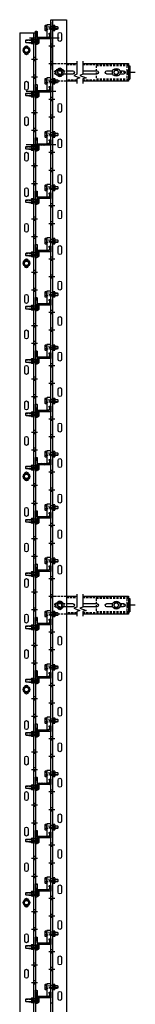
# Model space of a CAD drawing. Units: inches. Extents: x -41 to 137, y 2 to 1289.
# Drawn here: x 124 to 137, y 1174 to 1285 of the extents above; entities that cross this region are included whole.
import ezdxf

# ---------------------------------------------------------------- set-up
doc = ezdxf.new("R2010")
doc.units = ezdxf.units.IN
doc.header["$MEASUREMENT"] = 0
for name, pattern in [('CENTER', [2, 1.25, -0.25, 0.25, -0.25]), ('HIDDEN', [0.375, 0.25, -0.125]), ('SMHIDDEN', [0.2, 0.1, -0.1])]:
    doc.linetypes.add(name, pattern=pattern)
doc.layers.get('0').update_dxf_attribs({"color": 255, "linetype": 'CONTINUOUS'})

# ---------------------------------------------------------------- blocks, each defined once
blk = doc.blocks.new('JG-PLAN1')
at = {"ltscale": 0.75}
h = blk.add_hatch(dxfattribs=at)
h.set_pattern_fill('ANSI34', color=256, style=0)
h.set_pattern_definition([(45, (704.3443, 162.619), (-0.5303301, 0.5303301), []), (45, (704.5211, 162.619), (-0.5303301, 0.5303301), []), (45, (704.69784, 162.619), (-0.5303301, 0.5303301), []), (45, (704.8746, 162.619), (-0.5303301, 0.5303301), [])])
h.paths.add_polyline_path([(0.12, 0.19, -0.414214), (0.09, 0.22), (0.09, 1.72, 0.414214), (0.06, 1.75), (-0.5, 1.75, 0.414214), (-0.54, 1.72), (-0.54, 1.59, 0.414214), (-0.5, 1.56), (-0.41, 1.56), (-0.41, 1.59, -0.471905), (-0.37, 1.62), (-0.11, 1.57, -0.358783), (-0.09, 1.54), (-0.09, 0.22, -0.414214), (-0.12, 0.19), (-0.72, 0.19, 0.414214), (-0.75, 0.16), (-0.75, 0.03, 0.414214), (-0.72, 0), (0.72, 0, 0.414214), (0.75, 0.03), (0.75, 0.16, 0.414214), (0.72, 0.19)])
blk.add_lwpolyline([(0.72, 0.19, -0.414214), (0.75, 0.16), (0.75, 0.03, -0.414214), (0.72, 0), (-0.72, 0, -0.414214), (-0.75, 0.03), (-0.75, 0.16, -0.414214), (-0.72, 0.19), (-0.12, 0.19, 0.414214), (-0.09, 0.22), (-0.09, 1.54, 0.358783), (-0.11, 1.57), (-0.37, 1.62, 0.471905), (-0.41, 1.59), (-0.41, 1.56), (-0.5, 1.56, -0.414214), (-0.54, 1.59), (-0.54, 1.72, -0.414214), (-0.5, 1.75), (0.06, 1.75, -0.414214), (0.09, 1.72), (0.09, 0.22, 0.414214), (0.12, 0.19)], format="xyb", close=True)
blk = doc.blocks.new('*U8')
at = {"color": 0, "linetype": 'ByBlock'}
for p, q in [((-0.07, 0.14), (-0.23, 0.14)), ((-0.04, 0.34), (-0.04, -0.34)), ((-0.07, -0.14), (-0.23, -0.14))]:
    blk.add_line(p, q, dxfattribs=at)
blk.add_lwpolyline([(-0.07, 0.29), (-0.23, 0.29, 0.251122), (-0.27, 0.22), (-0.27, -0.22, 0.251122), (-0.23, -0.29), (-0.07, -0.29), (-0.04, -0.34), (0, -0.34), (0, 0.34), (-0.04, 0.34), (-0.07, 0.29)], format="xyb", close=True, dxfattribs=at)
for points in [[(-0.27, 0.22, 0.250998), (-0.23, 0.14, 0.267949), (-0.23, -0.14, 0.250998), (-0.27, -0.22)], [(-0.07, 0.29, 0.535898), (-0.07, 0.14, 0.267949), (-0.07, -0.14, 0.535898), (-0.07, -0.29)]]:
    blk.add_lwpolyline(points, format="xyb", dxfattribs=at)
blk = doc.blocks.new('J-BOLT1')
at = {"linetype": 'HIDDEN'}
for p, q in [((-0.11, 1.25), (-0.11, 0.92)), ((0.11, 1.25), (0.11, 0.92))]:
    blk.add_line(p, q, dxfattribs=at)
for p, q in [((-0.14, 0), (-0.14, -0.19)), ((0.14, 0), (0.14, -0.19))]:
    blk.add_line(p, q)
blk.add_lwpolyline([(-0.16, 0.92), (-0.16, 1.22), (-0.11, 1.25), (0.11, 1.25), (0.16, 1.22), (0.16, 0.92)])
blk.add_lwpolyline([(-0.29, 0), (-0.29, -0.19, 0.251122), (-0.22, -0.23), (0.22, -0.23, 0.251122), (0.29, -0.19), (0.29, 0), (-0.29, 0)], format="xyb", close=True)
at = {"linetype": 'SMHIDDEN'}
for points in [[(-0.16, 0), (-0.16, 0.92)], [(0.16, 0.92), (0.16, 0), (-0.16, 0), (-0.16, 0)]]:
    blk.add_lwpolyline(points, dxfattribs=at)
blk.add_lwpolyline([(-0.22, -0.23, 0.250998), (-0.14, -0.19, 0.267949), (0.14, -0.19, 0.250998), (0.22, -0.23)], format="xyb")
at = {"rotation": 270}
blk.add_blockref('*U8', (0, 0.66), dxfattribs=at)
blk = doc.blocks.new('JFB-BOLT1')
for p, q in [((-0.25, 0.17), (-0.22, 0.2)), ((-0.25, 0), (-0.25, 0.17)), ((0.25, 0), (-0.25, 0)), ((-0.22, 0.2), (0.22, 0.2)), ((0, 0), (0, 0.17)), ((0.25, 0.17), (0.22, 0.2)), ((0.25, 0), (0.25, 0.17)), ((-0.31, -0.38), (0.31, -0.38)), ((-0.28, -0.61), (-0.28, -0.44)), ((-0.28, -0.61), (-0.25, -0.64)), ((-0.25, -0.64), (0.25, -0.64)), ((-0.16, -0.94), (-0.16, -0.64)), ((-0.14, -0.44), (-0.14, -0.61)), ((0.14, -0.44), (0.14, -0.61)), ((0.16, -0.94), (0.16, -0.64)), ((0.25, -0.64), (0.28, -0.61)), ((0.28, -0.44), (0.28, -0.61))]:
    blk.add_line(p, q)
at = {"color": 0, "linetype": 'ByBlock'}
blk.add_line((0.16, -0.38), (-0.16, -0.38), dxfattribs=at)
at = {"linetype": 'HIDDEN'}
for p, q in [((-0.12, -1.25), (-0.12, -0.64)), ((0.12, -1.25), (0.12, -0.64))]:
    blk.add_line(p, q, dxfattribs=at)
at = {"color": 0, "linetype": 'ByBlock'}
blk.add_lwpolyline([(0.16, -0.64), (0.16, -1.23), (0.12, -1.25), (-0.12, -1.25), (-0.16, -1.23), (-0.16, -0.64)], dxfattribs=at)
for centre, radius, start, end in [((-0.12, -0.06), 0.266, 61.9275, 118.0725), ((0.12, -0.06), 0.266, 61.9275, 118.0725), ((-0.31, -0.4), 0.022, 90, 270), ((-0.33, -0.48), 0.0649, 31.3023, 66.4538), ((-0.21, -0.38), 0.0932, 221.6558, 318.3442), ((-0.21, -0.55), 0.0932, 221.6558, 318.3442), ((0, -0.15), 0.326, 244.7029, 295.2971), ((0, -0.31), 0.326, 244.7029, 295.2971), ((0.21, -0.38), 0.0932, 221.6558, 318.3442), ((0.21, -0.55), 0.0932, 221.6558, 318.3442), ((0.33, -0.48), 0.0649, 113.5462, 148.6977), ((0.31, -0.4), 0.022, 270, 90)]:
    blk.add_arc(centre, radius, start, end)
blk = doc.blocks.new('*U9')
at = {"color": 0, "linetype": 'ByBlock'}
blk.add_lwpolyline([(0, 0.29), (-0.25, 0.14), (-0.25, -0.14), (0, -0.29), (0.25, -0.14), (0.25, 0.14), (0, 0.29)], close=True, dxfattribs=at)
blk.add_circle((0, 0), 0.25, dxfattribs=at)
blk = doc.blocks.new('FLOORBOLTTOP')
blk.add_circle((0, 0), 0.375)
blk.add_blockref('*U9', (0, 0))
blk = doc.blocks.new('101')
h = blk.add_hatch()
h.set_pattern_fill('ANSI31', color=256, angle=-180, style=0)
h.set_pattern_definition([(225, (130.88112, 1182.38306), (0.08838835, -0.08838835), [])])
h.paths.add_polyline_path([(136.69, 1278.85), (136.69, 1279.29), (136.38, 1279.29), (136.38, 1278.85)])
h = blk.add_hatch()
h.set_pattern_fill('ANSI31', color=256, angle=-180, style=0)
h.set_pattern_definition([(225, (130.88112, 1122.38306), (0.08838835, -0.08838835), [])])
h.paths.add_polyline_path([(136.69, 1218.85), (136.69, 1219.29), (136.38, 1219.29), (136.38, 1218.85)])
for p, q in [((127.6, 1284.07), (128.29, 1284.07)), ((127.6, 1284.07), (128.29, 1284.07)), ((127.85, 1057.13), (127.85, 1285)), ((127.85, 1285), (129.6, 1285)), ((127.85, 1285), (129.6, 1285)), ((127.85, 1284.72), (127.85, 1279.41)), ((128.04, 1284.25), (127.85, 1284.25)), ((128.04, 1284.25), (127.85, 1284.25)), ((128.04, 1285), (128.04, 1057.13)), ((129.6, 1285), (129.6, 1057.13)), ((124.35, 1283.51), (124.35, 1055.63)), ((124.35, 1283.51), (126.1, 1283.51)), ((125.46, 1282.95), (128.78, 1282.95)), ((125.91, 1283.51), (125.91, 1055.63)), ((126.1, 1283.51), (126.1, 1055.63)), ((128.04, 1283.88), (127.85, 1283.88)), ((125.66, 1282.57), (126.35, 1282.57)), ((126.1, 1282.75), (125.91, 1282.75)), ((126.29, 1282.74), (125.91, 1282.74)), ((126.29, 1282.39), (125.91, 1282.39)), ((126.1, 1282.38), (125.91, 1282.38)), ((127.6, 1282.07), (128.29, 1282.07)), ((128.04, 1282.25), (127.85, 1282.25)), ((128.04, 1281.88), (127.85, 1281.88)), ((126.1, 1280.75), (125.91, 1280.75)), ((125.66, 1280.57), (126.35, 1280.57)), ((126.1, 1280.38), (125.91, 1280.38)), ((127.6, 1280.07), (128.29, 1280.07)), ((128.04, 1280.25), (127.85, 1280.25)), ((128.04, 1279.88), (127.85, 1279.88)), ((136.57, 1279.82), (136.69, 1279.82)), ((136.57, 1279.82), (136.69, 1279.82)), ((136.69, 1279.82), (136.69, 1278.32)), ((125.66, 1278.57), (126.35, 1278.57)), ((126.1, 1278.75), (125.91, 1278.75)), ((134.13, 1279.25), (134.52, 1279.25)), ((126.1, 1278.38), (125.91, 1278.38)), ((127.6, 1278.07), (128.29, 1278.07)), ((128.04, 1278.25), (127.85, 1278.25)), ((128.04, 1277.88), (127.85, 1277.88)), ((136.57, 1278.32), (136.69, 1278.32)), ((136.57, 1278.32), (136.69, 1278.32)), ((125.07, 1276.95), (128.41, 1276.95)), ((125.66, 1276.57), (126.35, 1276.57)), ((126.1, 1276.75), (125.91, 1276.75)), ((126.29, 1276.74), (125.91, 1276.74)), ((126.29, 1276.39), (125.91, 1276.39)), ((126.1, 1276.38), (125.91, 1276.38)), ((128.04, 1276.25), (127.85, 1276.25)), ((127.6, 1276.07), (128.29, 1276.07)), ((128.04, 1275.88), (127.85, 1275.88)), ((125.66, 1274.57), (126.35, 1274.57)), ((126.1, 1274.75), (125.91, 1274.75)), ((126.1, 1274.38), (125.91, 1274.38)), ((127.6, 1274.07), (128.29, 1274.07)), ((128.04, 1274.25), (127.85, 1274.25)), ((128.04, 1273.88), (127.85, 1273.88)), ((125.66, 1272.57), (126.35, 1272.57)), ((126.1, 1272.75), (125.91, 1272.75)), ((126.1, 1272.38), (125.91, 1272.38)), ((127.6, 1272.07), (128.29, 1272.07)), ((128.04, 1272.25), (127.85, 1272.25)), ((128.04, 1271.88), (127.85, 1271.88)), ((125.07, 1270.95), (128.41, 1270.95)), ((126.1, 1270.75), (125.91, 1270.75)), ((126.29, 1270.74), (125.91, 1270.74)), ((125.66, 1270.57), (126.35, 1270.57)), ((126.29, 1270.39), (125.91, 1270.39)), ((126.1, 1270.38), (125.91, 1270.38)), ((127.6, 1270.07), (128.29, 1270.07)), ((128.04, 1270.25), (127.85, 1270.25)), ((128.04, 1269.88), (127.85, 1269.88)), ((125.66, 1268.57), (126.35, 1268.57)), ((126.1, 1268.75), (125.91, 1268.75)), ((126.1, 1268.38), (125.91, 1268.38)), ((127.6, 1268.07), (128.29, 1268.07)), ((128.04, 1268.25), (127.85, 1268.25)), ((128.04, 1267.88), (127.85, 1267.88)), ((125.66, 1266.57), (126.35, 1266.57)), ((126.1, 1266.75), (125.91, 1266.75)), ((126.1, 1266.38), (125.91, 1266.38)), ((127.6, 1266.07), (128.29, 1266.07)), ((128.04, 1266.25), (127.85, 1266.25)), ((128.04, 1265.88), (127.85, 1265.88)), ((125.66, 1264.57), (126.35, 1264.57)), ((126.1, 1264.75), (125.91, 1264.75)), ((126.29, 1264.74), (125.91, 1264.74)), ((126.29, 1264.39), (125.91, 1264.39)), ((126.1, 1264.38), (125.91, 1264.38)), ((127.6, 1264.07), (128.29, 1264.07)), ((128.04, 1264.25), (127.85, 1264.25)), ((128.04, 1263.88), (127.85, 1263.88)), ((125.66, 1262.57), (126.35, 1262.57)), ((126.1, 1262.75), (125.91, 1262.75)), ((126.1, 1262.38), (125.91, 1262.38)), ((127.6, 1262.07), (128.29, 1262.07)), ((128.04, 1262.25), (127.85, 1262.25)), ((128.04, 1261.88), (127.85, 1261.88)), ((126.1, 1260.75), (125.91, 1260.75)), ((125.66, 1260.57), (126.35, 1260.57)), ((126.1, 1260.38), (125.91, 1260.38)), ((127.6, 1260.07), (128.29, 1260.07)), ((128.04, 1260.25), (127.85, 1260.25)), ((128.04, 1259.88), (127.85, 1259.88)), ((125.66, 1258.57), (126.35, 1258.57)), ((126.1, 1258.75), (125.91, 1258.75)), ((126.29, 1258.74), (125.91, 1258.74)), ((126.29, 1258.39), (125.91, 1258.39)), ((126.1, 1258.38), (125.91, 1258.38)), ((127.6, 1258.07), (128.29, 1258.07)), ((128.04, 1258.25), (127.85, 1258.25)), ((128.04, 1257.88), (127.85, 1257.88)), ((125.66, 1256.57), (126.35, 1256.57)), ((126.1, 1256.75), (125.91, 1256.75)), ((126.1, 1256.38), (125.91, 1256.38)), ((127.6, 1256.07), (128.29, 1256.07)), ((128.04, 1256.25), (127.85, 1256.25)), ((128.04, 1255.88), (127.85, 1255.88)), ((125.66, 1254.57), (126.35, 1254.57)), ((126.1, 1254.75), (125.91, 1254.75)), ((126.1, 1254.38), (125.91, 1254.38)), ((128.04, 1254.25), (127.85, 1254.25)), ((127.6, 1254.07), (128.29, 1254.07)), ((128.04, 1253.88), (127.85, 1253.88)), ((125.66, 1252.57), (126.35, 1252.57)), ((126.1, 1252.75), (125.91, 1252.75)), ((126.29, 1252.74), (125.91, 1252.74)), ((126.29, 1252.39), (125.91, 1252.39)), ((126.1, 1252.38), (125.91, 1252.38)), ((127.6, 1252.07), (128.29, 1252.07)), ((128.04, 1252.25), (127.85, 1252.25)), ((128.04, 1251.88), (127.85, 1251.88)), ((126.1, 1250.75), (125.91, 1250.75)), ((125.66, 1250.57), (126.35, 1250.57)), ((126.1, 1250.38), (125.91, 1250.38)), ((127.6, 1250.07), (128.29, 1250.07)), ((128.04, 1250.25), (127.85, 1250.25)), ((128.04, 1249.88), (127.85, 1249.88)), ((125.66, 1248.57), (126.35, 1248.57)), ((126.1, 1248.75), (125.91, 1248.75)), ((126.1, 1248.38), (125.91, 1248.38)), ((127.6, 1248.07), (128.29, 1248.07)), ((128.04, 1248.25), (127.85, 1248.25)), ((128.04, 1247.88), (127.85, 1247.88)), ((125.66, 1246.57), (126.35, 1246.57)), ((126.1, 1246.75), (125.91, 1246.75)), ((126.29, 1246.74), (125.91, 1246.74)), ((126.29, 1246.39), (125.91, 1246.39)), ((126.1, 1246.38), (125.91, 1246.38)), ((127.6, 1246.07), (128.29, 1246.07)), ((128.04, 1246.25), (127.85, 1246.25)), ((128.04, 1245.88), (127.85, 1245.88)), ((125.66, 1244.57), (126.35, 1244.57)), ((126.1, 1244.75), (125.91, 1244.75)), ((126.1, 1244.38), (125.91, 1244.38)), ((128.04, 1244.25), (127.85, 1244.25)), ((127.6, 1244.07), (128.29, 1244.07)), ((128.04, 1243.88), (127.85, 1243.88)), ((125.66, 1242.57), (126.35, 1242.57)), ((126.1, 1242.75), (125.91, 1242.75)), ((126.1, 1242.38), (125.91, 1242.38)), ((127.6, 1242.07), (128.29, 1242.07)), ((128.04, 1242.25), (127.85, 1242.25)), ((128.04, 1241.88), (127.85, 1241.88)), ((125.66, 1240.57), (126.35, 1240.57)), ((126.1, 1240.75), (125.91, 1240.75)), ((126.29, 1240.74), (125.91, 1240.74)), ((126.29, 1240.39), (125.91, 1240.39)), ((126.1, 1240.38), (125.91, 1240.38)), ((127.6, 1240.07), (128.29, 1240.07)), ((128.04, 1240.25), (127.85, 1240.25)), ((128.04, 1239.88), (127.85, 1239.88)), ((125.66, 1238.57), (126.35, 1238.57)), ((126.1, 1238.75), (125.91, 1238.75)), ((126.1, 1238.38), (125.91, 1238.38)), ((127.6, 1238.07), (128.29, 1238.07)), ((128.04, 1238.25), (127.85, 1238.25)), ((128.04, 1237.88), (127.85, 1237.88)), ((125.66, 1236.57), (126.35, 1236.57)), ((126.1, 1236.75), (125.91, 1236.75)), ((126.1, 1236.38), (125.91, 1236.38)), ((127.6, 1236.07), (128.29, 1236.07)), ((128.04, 1236.25), (127.85, 1236.25)), ((128.04, 1235.88), (127.85, 1235.88)), ((125.66, 1234.57), (126.35, 1234.57)), ((126.1, 1234.75), (125.91, 1234.75)), ((126.29, 1234.74), (125.91, 1234.74)), ((126.29, 1234.39), (125.91, 1234.39)), ((126.1, 1234.38), (125.91, 1234.38)), ((128.04, 1234.25), (127.85, 1234.25)), ((127.6, 1234.07), (128.29, 1234.07)), ((128.04, 1233.88), (127.85, 1233.88)), ((125.66, 1232.57), (126.35, 1232.57)), ((126.1, 1232.75), (125.91, 1232.75)), ((126.1, 1232.38), (125.91, 1232.38)), ((127.6, 1232.07), (128.29, 1232.07)), ((128.04, 1232.25), (127.85, 1232.25)), ((128.04, 1231.88), (127.85, 1231.88)), ((125.66, 1230.57), (126.35, 1230.57)), ((126.1, 1230.75), (125.91, 1230.75)), ((126.1, 1230.38), (125.91, 1230.38)), ((127.6, 1230.07), (128.29, 1230.07)), ((128.04, 1230.25), (127.85, 1230.25)), ((128.04, 1229.88), (127.85, 1229.88)), ((126.1, 1228.75), (125.91, 1228.75)), ((126.29, 1228.74), (125.91, 1228.74)), ((125.66, 1228.57), (126.35, 1228.57)), ((126.29, 1228.39), (125.91, 1228.39)), ((126.1, 1228.38), (125.91, 1228.38)), ((127.6, 1228.07), (128.29, 1228.07)), ((128.04, 1228.25), (127.85, 1228.25)), ((128.04, 1227.88), (127.85, 1227.88)), ((125.66, 1226.57), (126.35, 1226.57)), ((126.1, 1226.75), (125.91, 1226.75)), ((126.1, 1226.38), (125.91, 1226.38)), ((127.6, 1226.07), (128.29, 1226.07)), ((128.04, 1226.25), (127.85, 1226.25)), ((128.04, 1225.88), (127.85, 1225.88)), ((125.66, 1224.57), (126.35, 1224.57)), ((126.1, 1224.75), (125.91, 1224.75)), ((126.1, 1224.38), (125.91, 1224.38)), ((128.04, 1224.25), (127.85, 1224.25)), ((127.6, 1224.07), (128.29, 1224.07)), ((128.04, 1223.88), (127.85, 1223.88)), ((125.66, 1222.57), (126.35, 1222.57)), ((126.1, 1222.75), (125.91, 1222.75)), ((126.29, 1222.74), (125.91, 1222.74)), ((126.29, 1222.39), (125.91, 1222.39)), ((126.1, 1222.38), (125.91, 1222.38)), ((127.6, 1222.07), (128.29, 1222.07)), ((128.04, 1222.25), (127.85, 1222.25)), ((128.04, 1221.88), (127.85, 1221.88)), ((125.66, 1220.57), (126.35, 1220.57)), ((126.1, 1220.75), (125.91, 1220.75)), ((126.1, 1220.38), (125.91, 1220.38)), ((127.6, 1220.07), (128.29, 1220.07)), ((128.04, 1220.25), (127.85, 1220.25)), ((128.04, 1219.88), (127.85, 1219.88)), ((136.57, 1219.82), (136.69, 1219.82)), ((136.57, 1219.82), (136.69, 1219.82)), ((136.69, 1219.82), (136.69, 1218.32)), ((126.1, 1218.75), (125.91, 1218.75)), ((125.66, 1218.57), (126.35, 1218.57)), ((126.1, 1218.38), (125.91, 1218.38)), ((127.6, 1218.07), (128.29, 1218.07)), ((128.04, 1218.25), (127.85, 1218.25)), ((128.04, 1217.88), (127.85, 1217.88)), ((136.57, 1218.32), (136.69, 1218.32)), ((136.57, 1218.32), (136.69, 1218.32)), ((125.66, 1216.57), (126.35, 1216.57)), ((126.1, 1216.75), (125.91, 1216.75)), ((126.29, 1216.74), (125.91, 1216.74)), ((126.29, 1216.39), (125.91, 1216.39)), ((126.1, 1216.38), (125.91, 1216.38)), ((127.6, 1216.07), (128.29, 1216.07)), ((128.04, 1216.25), (127.85, 1216.25)), ((128.04, 1215.88), (127.85, 1215.88)), ((125.66, 1214.57), (126.35, 1214.57)), ((126.1, 1214.75), (125.91, 1214.75)), ((126.1, 1214.38), (125.91, 1214.38)), ((128.04, 1214.25), (127.85, 1214.25)), ((127.6, 1214.07), (128.29, 1214.07)), ((128.04, 1213.88), (127.85, 1213.88)), ((125.66, 1212.57), (126.35, 1212.57)), ((126.1, 1212.75), (125.91, 1212.75)), ((126.1, 1212.38), (125.91, 1212.38)), ((127.6, 1212.07), (128.29, 1212.07)), ((128.04, 1212.25), (127.85, 1212.25)), ((128.04, 1211.88), (127.85, 1211.88)), ((125.66, 1210.57), (126.35, 1210.57)), ((126.1, 1210.75), (125.91, 1210.75)), ((126.29, 1210.74), (125.91, 1210.74)), ((126.29, 1210.39), (125.91, 1210.39)), ((126.1, 1210.38), (125.91, 1210.38)), ((127.6, 1210.07), (128.29, 1210.07)), ((128.04, 1210.25), (127.85, 1210.25)), ((128.04, 1209.88), (127.85, 1209.88)), ((126.1, 1208.75), (125.91, 1208.75)), ((125.66, 1208.57), (126.35, 1208.57)), ((126.1, 1208.38), (125.91, 1208.38)), ((127.6, 1208.07), (128.29, 1208.07)), ((128.04, 1208.25), (127.85, 1208.25)), ((128.04, 1207.88), (127.85, 1207.88)), ((125.66, 1206.57), (126.35, 1206.57)), ((126.1, 1206.75), (125.91, 1206.75)), ((126.1, 1206.38), (125.91, 1206.38)), ((127.6, 1206.07), (128.29, 1206.07)), ((128.04, 1206.25), (127.85, 1206.25)), ((128.04, 1205.88), (127.85, 1205.88)), ((125.66, 1204.57), (126.35, 1204.57)), ((126.1, 1204.75), (125.91, 1204.75)), ((126.29, 1204.74), (125.91, 1204.74)), ((126.29, 1204.39), (125.91, 1204.39)), ((126.1, 1204.38), (125.91, 1204.38)), ((128.04, 1204.25), (127.85, 1204.25)), ((127.6, 1204.07), (128.29, 1204.07)), ((128.04, 1203.88), (127.85, 1203.88)), ((125.66, 1202.57), (126.35, 1202.57)), ((126.1, 1202.75), (125.91, 1202.75)), ((126.1, 1202.38), (125.91, 1202.38)), ((127.6, 1202.07), (128.29, 1202.07)), ((128.04, 1202.25), (127.85, 1202.25)), ((128.04, 1201.88), (127.85, 1201.88)), ((125.66, 1200.57), (126.35, 1200.57)), ((126.1, 1200.75), (125.91, 1200.75)), ((126.1, 1200.38), (125.91, 1200.38)), ((127.6, 1200.07), (128.29, 1200.07)), ((128.04, 1200.25), (127.85, 1200.25)), ((128.04, 1199.88), (127.85, 1199.88)), ((126.1, 1198.75), (125.91, 1198.75)), ((126.29, 1198.74), (125.91, 1198.74)), ((125.66, 1198.57), (126.35, 1198.57)), ((126.29, 1198.39), (125.91, 1198.39)), ((126.1, 1198.38), (125.91, 1198.38)), ((127.6, 1198.07), (128.29, 1198.07)), ((128.04, 1198.25), (127.85, 1198.25)), ((128.04, 1197.88), (127.85, 1197.88)), ((125.66, 1196.57), (126.35, 1196.57)), ((126.1, 1196.75), (125.91, 1196.75)), ((126.1, 1196.38), (125.91, 1196.38)), ((127.6, 1196.07), (128.29, 1196.07)), ((128.04, 1196.25), (127.85, 1196.25)), ((128.04, 1195.88), (127.85, 1195.88)), ((125.66, 1194.57), (126.35, 1194.57)), ((126.1, 1194.75), (125.91, 1194.75)), ((126.1, 1194.38), (125.91, 1194.38)), ((128.04, 1194.25), (127.85, 1194.25)), ((127.6, 1194.07), (128.29, 1194.07)), ((128.04, 1193.88), (127.85, 1193.88)), ((125.66, 1192.57), (126.35, 1192.57)), ((126.1, 1192.75), (125.91, 1192.75)), ((126.29, 1192.74), (125.91, 1192.74)), ((126.29, 1192.39), (125.91, 1192.39)), ((126.1, 1192.38), (125.91, 1192.38)), ((127.6, 1192.07), (128.29, 1192.07)), ((128.04, 1192.25), (127.85, 1192.25)), ((128.04, 1191.88), (127.85, 1191.88)), ((125.66, 1190.57), (126.35, 1190.57)), ((126.1, 1190.75), (125.91, 1190.75)), ((126.1, 1190.38), (125.91, 1190.38)), ((127.6, 1190.07), (128.29, 1190.07)), ((128.04, 1190.25), (127.85, 1190.25)), ((128.04, 1189.88), (127.85, 1189.88)), ((126.1, 1188.75), (125.91, 1188.75)), ((125.66, 1188.57), (126.35, 1188.57)), ((126.1, 1188.38), (125.91, 1188.38)), ((127.6, 1188.07), (128.29, 1188.07)), ((128.04, 1188.25), (127.85, 1188.25)), ((128.04, 1187.88), (127.85, 1187.88)), ((125.66, 1186.57), (126.35, 1186.57)), ((126.1, 1186.75), (125.91, 1186.75)), ((126.29, 1186.74), (125.91, 1186.74)), ((126.29, 1186.39), (125.91, 1186.39)), ((126.1, 1186.38), (125.91, 1186.38)), ((127.6, 1186.07), (128.29, 1186.07)), ((128.04, 1186.25), (127.85, 1186.25)), ((128.04, 1185.88), (127.85, 1185.88)), ((125.66, 1184.57), (126.35, 1184.57)), ((126.1, 1184.75), (125.91, 1184.75)), ((126.1, 1184.38), (125.91, 1184.38)), ((128.04, 1184.25), (127.85, 1184.25)), ((127.6, 1184.07), (128.29, 1184.07)), ((128.04, 1183.88), (127.85, 1183.88)), ((125.66, 1182.57), (126.35, 1182.57)), ((126.1, 1182.75), (125.91, 1182.75)), ((126.1, 1182.38), (125.91, 1182.38)), ((127.6, 1182.07), (128.29, 1182.07)), ((128.04, 1182.25), (127.85, 1182.25)), ((128.04, 1181.88), (127.85, 1181.88)), ((125.66, 1180.57), (126.35, 1180.57)), ((126.1, 1180.75), (125.91, 1180.75)), ((126.29, 1180.74), (125.91, 1180.74)), ((126.29, 1180.39), (125.91, 1180.39)), ((126.1, 1180.38), (125.91, 1180.38)), ((127.6, 1180.07), (128.29, 1180.07)), ((128.04, 1180.25), (127.85, 1180.25)), ((128.04, 1179.88), (127.85, 1179.88)), ((126.1, 1178.75), (125.91, 1178.75)), ((125.66, 1178.57), (126.35, 1178.57)), ((126.1, 1178.38), (125.91, 1178.38)), ((127.6, 1178.07), (128.29, 1178.07)), ((128.04, 1178.25), (127.85, 1178.25)), ((128.04, 1177.88), (127.85, 1177.88)), ((125.66, 1176.57), (126.35, 1176.57)), ((126.1, 1176.75), (125.91, 1176.75)), ((126.1, 1176.38), (125.91, 1176.38)), ((127.6, 1176.07), (128.29, 1176.07)), ((128.04, 1176.25), (127.85, 1176.25)), ((128.04, 1175.88), (127.85, 1175.88)), ((125.66, 1174.57), (126.35, 1174.57)), ((126.1, 1174.75), (125.91, 1174.75)), ((126.29, 1174.74), (125.91, 1174.74)), ((126.29, 1174.39), (125.91, 1174.39)), ((126.1, 1174.38), (125.91, 1174.38)), ((128.04, 1174.25), (127.85, 1174.25))]:
    blk.add_line(p, q)
at = {"linetype": 'HIDDEN'}
for p, q in [((129.6, 1279.94), (130.75, 1279.94)), ((131.44, 1279.94), (136.57, 1279.94)), ((132.94, 1279.82), (132.94, 1278.32)), ((136.57, 1279.82), (132.94, 1279.82)), ((136.38, 1279.82), (136.38, 1278.32)), ((136.38, 1279.29), (136.69, 1279.29)), ((136.38, 1278.85), (136.69, 1278.85)), ((130.75, 1278.2), (129.6, 1278.2)), ((136.57, 1278.2), (131.44, 1278.2)), ((136.57, 1278.32), (132.94, 1278.32)), ((129.6, 1219.94), (130.75, 1219.94)), ((131.44, 1219.94), (136.57, 1219.94)), ((132.94, 1219.82), (132.94, 1218.32)), ((136.57, 1219.82), (132.94, 1219.82)), ((136.38, 1219.82), (136.38, 1218.32)), ((136.38, 1219.29), (136.69, 1219.29)), ((136.38, 1218.85), (136.69, 1218.85)), ((130.75, 1218.2), (129.6, 1218.2)), ((136.57, 1218.2), (131.44, 1218.2)), ((136.57, 1218.32), (132.94, 1218.32))]:
    blk.add_line(p, q, dxfattribs=at)
at = {"linetype": 'CENTER', "ltscale": 0.75}
for p, q in [((137.31, 1279.06), (135.7, 1279.06)), ((137.31, 1219.06), (135.7, 1219.06))]:
    blk.add_line(p, q, dxfattribs=at)
for points in [[(127.69, 1283.49), (127.79, 1283.49, 0.414214), (127.82, 1283.52), (127.82, 1284.29, -0.267949), (127.83, 1284.32, 0.267949), (127.85, 1284.35), (127.85, 1284.41, 0.414214), (127.82, 1284.44), (127.41, 1284.44, 0.414214), (127.38, 1284.41), (127.38, 1283.08, 0.414214), (127.41, 1283.05), (127.64, 1283.05, 0.357511), (127.67, 1283.08), (127.72, 1283.31, 0.473285), (127.69, 1283.35), (127.68, 1283.35, -0.414214), (127.66, 1283.36), (127.66, 1283.46, -0.414214)], [(128.66, 1283.38, -1), (129.04, 1283.38), (129.04, 1282.75, -1), (128.66, 1282.75)], [(128.66, 1279.38, -1), (129.04, 1279.38), (129.04, 1278.75, -1), (128.66, 1278.75)], [(124.91, 1277.88, -1), (125.29, 1277.88), (125.29, 1277.25, -1), (124.91, 1277.25)], [(127.69, 1277.49), (127.79, 1277.49, 0.414214), (127.82, 1277.52), (127.82, 1278.29, -0.267949), (127.83, 1278.32, 0.267949), (127.85, 1278.35), (127.85, 1278.41, 0.414214), (127.82, 1278.44), (127.41, 1278.44, 0.414214), (127.38, 1278.41), (127.38, 1277.08, 0.414214), (127.41, 1277.05), (127.64, 1277.05, 0.357511), (127.67, 1277.08), (127.72, 1277.31, 0.473285), (127.69, 1277.35), (127.68, 1277.35, -0.414214), (127.66, 1277.36), (127.66, 1277.46, -0.414214)], [(128.66, 1275.38, -1), (129.04, 1275.38), (129.04, 1274.75, -1), (128.66, 1274.75)], [(124.91, 1273.88, -1), (125.29, 1273.88), (125.29, 1273.25, -1), (124.91, 1273.25)], [(127.69, 1271.49), (127.79, 1271.49, 0.414214), (127.82, 1271.52), (127.82, 1272.29, -0.267949), (127.83, 1272.32, 0.267949), (127.85, 1272.35), (127.85, 1272.41, 0.414214), (127.82, 1272.44), (127.41, 1272.44, 0.414214), (127.38, 1272.41), (127.38, 1271.08, 0.414214), (127.41, 1271.05), (127.64, 1271.05, 0.357511), (127.67, 1271.08), (127.72, 1271.31, 0.473285), (127.69, 1271.35), (127.68, 1271.35, -0.414214), (127.66, 1271.36), (127.66, 1271.46, -0.414214)], [(128.66, 1271.38, -1), (129.04, 1271.38), (129.04, 1270.75, -1), (128.66, 1270.75)], [(124.91, 1269.88, -1), (125.29, 1269.88), (125.29, 1269.25, -1), (124.91, 1269.25)], [(128.66, 1267.38, -1), (129.04, 1267.38), (129.04, 1266.75, -1), (128.66, 1266.75)], [(127.69, 1265.49), (127.79, 1265.49, 0.414214), (127.82, 1265.52), (127.82, 1266.29, -0.267949), (127.83, 1266.32, 0.267949), (127.85, 1266.35), (127.85, 1266.41, 0.414214), (127.82, 1266.44), (127.41, 1266.44, 0.414214), (127.38, 1266.41), (127.38, 1265.08, 0.414214), (127.41, 1265.05), (127.64, 1265.05, 0.357511), (127.67, 1265.08), (127.72, 1265.31, 0.473285), (127.69, 1265.35), (127.68, 1265.35, -0.414214), (127.66, 1265.36), (127.66, 1265.46, -0.414214)], [(124.91, 1265.88, -1), (125.29, 1265.88), (125.29, 1265.25, -1), (124.91, 1265.25)], [(128.66, 1263.38, -1), (129.04, 1263.38), (129.04, 1262.75, -1), (128.66, 1262.75)], [(124.91, 1261.88, -1), (125.29, 1261.88), (125.29, 1261.25, -1), (124.91, 1261.25)], [(127.69, 1259.49), (127.79, 1259.49, 0.414214), (127.82, 1259.52), (127.82, 1260.29, -0.267949), (127.83, 1260.32, 0.267949), (127.85, 1260.35), (127.85, 1260.41, 0.414214), (127.82, 1260.44), (127.41, 1260.44, 0.414214), (127.38, 1260.41), (127.38, 1259.08, 0.414214), (127.41, 1259.05), (127.64, 1259.05, 0.357511), (127.67, 1259.08), (127.72, 1259.31, 0.473285), (127.69, 1259.35), (127.68, 1259.35, -0.414214), (127.66, 1259.36), (127.66, 1259.46, -0.414214)], [(128.66, 1259.38, -1), (129.04, 1259.38), (129.04, 1258.75, -1), (128.66, 1258.75)], [(128.66, 1255.38, -1), (129.04, 1255.38), (129.04, 1254.75, -1), (128.66, 1254.75)], [(127.69, 1253.49), (127.79, 1253.49, 0.414214), (127.82, 1253.52), (127.82, 1254.29, -0.267949), (127.83, 1254.32, 0.267949), (127.85, 1254.35), (127.85, 1254.41, 0.414214), (127.82, 1254.44), (127.41, 1254.44, 0.414214), (127.38, 1254.41), (127.38, 1253.08, 0.414214), (127.41, 1253.05), (127.64, 1253.05, 0.357511), (127.67, 1253.08), (127.72, 1253.31, 0.473285), (127.69, 1253.35), (127.68, 1253.35, -0.414214), (127.66, 1253.36), (127.66, 1253.46, -0.414214)], [(124.91, 1253.88, -1), (125.29, 1253.88), (125.29, 1253.25, -1), (124.91, 1253.25)], [(128.66, 1251.38, -1), (129.04, 1251.38), (129.04, 1250.75, -1), (128.66, 1250.75)], [(124.91, 1249.88, -1), (125.29, 1249.88), (125.29, 1249.25, -1), (124.91, 1249.25)], [(127.69, 1247.49), (127.79, 1247.49, 0.414214), (127.82, 1247.52), (127.82, 1248.29, -0.267949), (127.83, 1248.32, 0.267949), (127.85, 1248.35), (127.85, 1248.41, 0.414214), (127.82, 1248.44), (127.41, 1248.44, 0.414214), (127.38, 1248.41), (127.38, 1247.08, 0.414214), (127.41, 1247.05), (127.64, 1247.05, 0.357511), (127.67, 1247.08), (127.72, 1247.31, 0.473285), (127.69, 1247.35), (127.68, 1247.35, -0.414214), (127.66, 1247.36), (127.66, 1247.46, -0.414214)], [(128.66, 1247.38, -1), (129.04, 1247.38), (129.04, 1246.75, -1), (128.66, 1246.75)], [(124.91, 1245.88, -1), (125.29, 1245.88), (125.29, 1245.25, -1), (124.91, 1245.25)], [(128.66, 1243.38, -1), (129.04, 1243.38), (129.04, 1242.75, -1), (128.66, 1242.75)], [(124.91, 1241.88, -1), (125.29, 1241.88), (125.29, 1241.25, -1), (124.91, 1241.25)], [(127.69, 1241.49), (127.79, 1241.49, 0.414214), (127.82, 1241.52), (127.82, 1242.29, -0.267949), (127.83, 1242.32, 0.267949), (127.85, 1242.35), (127.85, 1242.41, 0.414214), (127.82, 1242.44), (127.41, 1242.44, 0.414214), (127.38, 1242.41), (127.38, 1241.08, 0.414214), (127.41, 1241.05), (127.64, 1241.05, 0.357511), (127.67, 1241.08), (127.72, 1241.31, 0.473285), (127.69, 1241.35), (127.68, 1241.35, -0.414214), (127.66, 1241.36), (127.66, 1241.46, -0.414214)], [(128.66, 1239.38, -1), (129.04, 1239.38), (129.04, 1238.75, -1), (128.66, 1238.75)], [(124.91, 1237.88, -1), (125.29, 1237.88), (125.29, 1237.25, -1), (124.91, 1237.25)], [(127.69, 1235.49), (127.79, 1235.49, 0.414214), (127.82, 1235.52), (127.82, 1236.29, -0.267949), (127.83, 1236.32, 0.267949), (127.85, 1236.35), (127.85, 1236.41, 0.414214), (127.82, 1236.44), (127.41, 1236.44, 0.414214), (127.38, 1236.41), (127.38, 1235.08, 0.414214), (127.41, 1235.05), (127.64, 1235.05, 0.357511), (127.67, 1235.08), (127.72, 1235.31, 0.473285), (127.69, 1235.35), (127.68, 1235.35, -0.414214), (127.66, 1235.36), (127.66, 1235.46, -0.414214)], [(128.66, 1235.38, -1), (129.04, 1235.38), (129.04, 1234.75, -1), (128.66, 1234.75)], [(128.66, 1231.38, -1), (129.04, 1231.38), (129.04, 1230.75, -1), (128.66, 1230.75)], [(124.91, 1229.88, -1), (125.29, 1229.88), (125.29, 1229.25, -1), (124.91, 1229.25)], [(127.69, 1229.49), (127.79, 1229.49, 0.414214), (127.82, 1229.52), (127.82, 1230.29, -0.267949), (127.83, 1230.32, 0.267949), (127.85, 1230.35), (127.85, 1230.41, 0.414214), (127.82, 1230.44), (127.41, 1230.44, 0.414214), (127.38, 1230.41), (127.38, 1229.08, 0.414214), (127.41, 1229.05), (127.64, 1229.05, 0.357511), (127.67, 1229.08), (127.72, 1229.31, 0.473285), (127.69, 1229.35), (127.68, 1229.35, -0.414214), (127.66, 1229.36), (127.66, 1229.46, -0.414214)], [(128.66, 1227.38, -1), (129.04, 1227.38), (129.04, 1226.75, -1), (128.66, 1226.75)], [(124.91, 1225.88, -1), (125.29, 1225.88), (125.29, 1225.25, -1), (124.91, 1225.25)], [(127.69, 1223.49), (127.79, 1223.49, 0.414214), (127.82, 1223.52), (127.82, 1224.29, -0.267949), (127.83, 1224.32, 0.267949), (127.85, 1224.35), (127.85, 1224.41, 0.414214), (127.82, 1224.44), (127.41, 1224.44, 0.414214), (127.38, 1224.41), (127.38, 1223.08, 0.414214), (127.41, 1223.05), (127.64, 1223.05, 0.357511), (127.67, 1223.08), (127.72, 1223.31, 0.473285), (127.69, 1223.35), (127.68, 1223.35, -0.414214), (127.66, 1223.36), (127.66, 1223.46, -0.414214)], [(128.66, 1223.38, -1), (129.04, 1223.38), (129.04, 1222.75, -1), (128.66, 1222.75)], [(124.91, 1221.88, -1), (125.29, 1221.88), (125.29, 1221.25, -1), (124.91, 1221.25)], [(128.66, 1219.38, -1), (129.04, 1219.38), (129.04, 1218.75, -1), (128.66, 1218.75)], [(124.91, 1217.88, -1), (125.29, 1217.88), (125.29, 1217.25, -1), (124.91, 1217.25)], [(127.69, 1217.49), (127.79, 1217.49, 0.414214), (127.82, 1217.52), (127.82, 1218.29, -0.267949), (127.83, 1218.32, 0.267949), (127.85, 1218.35), (127.85, 1218.41, 0.414214), (127.82, 1218.44), (127.41, 1218.44, 0.414214), (127.38, 1218.41), (127.38, 1217.08, 0.414214), (127.41, 1217.05), (127.64, 1217.05, 0.357511), (127.67, 1217.08), (127.72, 1217.31, 0.473285), (127.69, 1217.35), (127.68, 1217.35, -0.414214), (127.66, 1217.36), (127.66, 1217.46, -0.414214)], [(128.66, 1215.38, -1), (129.04, 1215.38), (129.04, 1214.75, -1), (128.66, 1214.75)], [(124.91, 1213.88, -1), (125.29, 1213.88), (125.29, 1213.25, -1), (124.91, 1213.25)], [(127.69, 1211.49), (127.79, 1211.49, 0.414214), (127.82, 1211.52), (127.82, 1212.29, -0.267949), (127.83, 1212.32, 0.267949), (127.85, 1212.35), (127.85, 1212.41, 0.414214), (127.82, 1212.44), (127.41, 1212.44, 0.414214), (127.38, 1212.41), (127.38, 1211.08, 0.414214), (127.41, 1211.05), (127.64, 1211.05, 0.357511), (127.67, 1211.08), (127.72, 1211.31, 0.473285), (127.69, 1211.35), (127.68, 1211.35, -0.414214), (127.66, 1211.36), (127.66, 1211.46, -0.414214)], [(128.66, 1211.38, -1), (129.04, 1211.38), (129.04, 1210.75, -1), (128.66, 1210.75)], [(128.66, 1207.38, -1), (129.04, 1207.38), (129.04, 1206.75, -1), (128.66, 1206.75)], [(127.69, 1205.49), (127.79, 1205.49, 0.414214), (127.82, 1205.52), (127.82, 1206.29, -0.267949), (127.83, 1206.32, 0.267949), (127.85, 1206.35), (127.85, 1206.41, 0.414214), (127.82, 1206.44), (127.41, 1206.44, 0.414214), (127.38, 1206.41), (127.38, 1205.08, 0.414214), (127.41, 1205.05), (127.64, 1205.05, 0.357511), (127.67, 1205.08), (127.72, 1205.31, 0.473285), (127.69, 1205.35), (127.68, 1205.35, -0.414214), (127.66, 1205.36), (127.66, 1205.46, -0.414214)], [(124.91, 1205.88, -1), (125.29, 1205.88), (125.29, 1205.25, -1), (124.91, 1205.25)], [(128.66, 1203.38, -1), (129.04, 1203.38), (129.04, 1202.75, -1), (128.66, 1202.75)], [(124.91, 1201.88, -1), (125.29, 1201.88), (125.29, 1201.25, -1), (124.91, 1201.25)], [(127.69, 1199.49), (127.79, 1199.49, 0.414214), (127.82, 1199.52), (127.82, 1200.29, -0.267949), (127.83, 1200.32, 0.267949), (127.85, 1200.35), (127.85, 1200.41, 0.414214), (127.82, 1200.44), (127.41, 1200.44, 0.414214), (127.38, 1200.41), (127.38, 1199.08, 0.414214), (127.41, 1199.05), (127.64, 1199.05, 0.357511), (127.67, 1199.08), (127.72, 1199.31, 0.473285), (127.69, 1199.35), (127.68, 1199.35, -0.414214), (127.66, 1199.36), (127.66, 1199.46, -0.414214)], [(128.66, 1199.38, -1), (129.04, 1199.38), (129.04, 1198.75, -1), (128.66, 1198.75)], [(124.91, 1197.88, -1), (125.29, 1197.88), (125.29, 1197.25, -1), (124.91, 1197.25)], [(128.66, 1195.38, -1), (129.04, 1195.38), (129.04, 1194.75, -1), (128.66, 1194.75)], [(127.69, 1193.49), (127.79, 1193.49, 0.414214), (127.82, 1193.52), (127.82, 1194.29, -0.267949), (127.83, 1194.32, 0.267949), (127.85, 1194.35), (127.85, 1194.41, 0.414214), (127.82, 1194.44), (127.41, 1194.44, 0.414214), (127.38, 1194.41), (127.38, 1193.08, 0.414214), (127.41, 1193.05), (127.64, 1193.05, 0.357511), (127.67, 1193.08), (127.72, 1193.31, 0.473285), (127.69, 1193.35), (127.68, 1193.35, -0.414214), (127.66, 1193.36), (127.66, 1193.46, -0.414214)], [(124.91, 1193.88, -1), (125.29, 1193.88), (125.29, 1193.25, -1), (124.91, 1193.25)], [(128.66, 1191.38, -1), (129.04, 1191.38), (129.04, 1190.75, -1), (128.66, 1190.75)], [(124.91, 1189.88, -1), (125.29, 1189.88), (125.29, 1189.25, -1), (124.91, 1189.25)], [(127.69, 1187.49), (127.79, 1187.49, 0.414214), (127.82, 1187.52), (127.82, 1188.29, -0.267949), (127.83, 1188.32, 0.267949), (127.85, 1188.35), (127.85, 1188.41, 0.414214), (127.82, 1188.44), (127.41, 1188.44, 0.414214), (127.38, 1188.41), (127.38, 1187.08, 0.414214), (127.41, 1187.05), (127.64, 1187.05, 0.357511), (127.67, 1187.08), (127.72, 1187.31, 0.473285), (127.69, 1187.35), (127.68, 1187.35, -0.414214), (127.66, 1187.36), (127.66, 1187.46, -0.414214)], [(128.66, 1187.38, -1), (129.04, 1187.38), (129.04, 1186.75, -1), (128.66, 1186.75)], [(128.66, 1183.38, -1), (129.04, 1183.38), (129.04, 1182.75, -1), (128.66, 1182.75)], [(124.91, 1181.88, -1), (125.29, 1181.88), (125.29, 1181.25, -1), (124.91, 1181.25)], [(127.69, 1181.49), (127.79, 1181.49, 0.414214), (127.82, 1181.52), (127.82, 1182.29, -0.267949), (127.83, 1182.32, 0.267949), (127.85, 1182.35), (127.85, 1182.41, 0.414214), (127.82, 1182.44), (127.41, 1182.44, 0.414214), (127.38, 1182.41), (127.38, 1181.08, 0.414214), (127.41, 1181.05), (127.64, 1181.05, 0.357511), (127.67, 1181.08), (127.72, 1181.31, 0.473285), (127.69, 1181.35), (127.68, 1181.35, -0.414214), (127.66, 1181.36), (127.66, 1181.46, -0.414214)], [(128.66, 1179.38, -1), (129.04, 1179.38), (129.04, 1178.75, -1), (128.66, 1178.75)], [(124.91, 1177.88, -1), (125.29, 1177.88), (125.29, 1177.25, -1), (124.91, 1177.25)], [(127.69, 1175.49), (127.79, 1175.49, 0.414214), (127.82, 1175.52), (127.82, 1176.29, -0.267949), (127.83, 1176.32, 0.267949), (127.85, 1176.35), (127.85, 1176.41, 0.414214), (127.82, 1176.44), (127.41, 1176.44, 0.414214), (127.38, 1176.41), (127.38, 1175.08, 0.414214), (127.41, 1175.05), (127.64, 1175.05, 0.357511), (127.67, 1175.08), (127.72, 1175.31, 0.473285), (127.69, 1175.35), (127.68, 1175.35, -0.414214), (127.66, 1175.36), (127.66, 1175.46, -0.414214)], [(128.66, 1175.38, -1), (129.04, 1175.38), (129.04, 1174.75, -1), (128.66, 1174.75)]]:
    blk.add_lwpolyline(points, format="xyb", close=True)
for points in [[(124.91, 1281.89, -0.935489), (125.29, 1281.89)], [(125.29, 1281.24, -0.935489), (124.91, 1281.24, -0.935489)], [(129.6, 1279.25), (130.29, 1279.25, -1), (130.29, 1278.88), (129.6, 1278.88)], [(131.44, 1279.25), (133, 1279.25, -1), (133, 1278.88), (131.44, 1278.88)], [(134.52, 1278.88), (134.13, 1278.88, -1), (134.13, 1279.25)], [(135.57, 1279.25), (136, 1279.25, -1), (136, 1278.88), (135.57, 1278.88)], [(124.91, 1257.89, -0.935489), (125.29, 1257.89, -0.935489)], [(125.29, 1257.24, -0.935489), (124.91, 1257.24)], [(124.91, 1233.89, -0.935489), (125.29, 1233.89, -0.935489)], [(125.29, 1233.24, -0.935489), (124.91, 1233.24)], [(129.6, 1219.25), (130.29, 1219.25, -1), (130.29, 1218.88), (129.6, 1218.88)], [(131.44, 1219.25), (133, 1219.25, -1), (133, 1218.88), (131.44, 1218.88)], [(134.52, 1218.88), (134.13, 1218.88, -1), (134.13, 1219.25)], [(135.57, 1219.25), (136, 1219.25, -1), (136, 1218.88), (135.57, 1218.88)], [(124.91, 1209.89, -0.935489), (125.29, 1209.89, -0.935489)], [(125.29, 1209.24, -0.935489), (124.91, 1209.24)], [(124.91, 1185.89, -0.935489), (125.29, 1185.89, -0.935489)], [(125.29, 1185.24, -0.935489), (124.91, 1185.24)]]:
    blk.add_lwpolyline(points, format="xyb")
at = {"linetype": 'HIDDEN'}
for points in [[(129.6, 1278.07), (127.85, 1278.07), (127.85, 1280.07), (129.6, 1280.07)], [(128.41, 1279.25), (129.6, 1279.25)], [(129.6, 1218.07), (127.85, 1218.07), (127.85, 1220.07), (129.6, 1220.07)], [(128.41, 1219.25), (129.6, 1219.25)]]:
    blk.add_lwpolyline(points, dxfattribs=at)
for points in [[(129.6, 1280.07), (130.75, 1280.07)], [(131.44, 1280.07), (136.57, 1280.07), (136.57, 1278.07)], [(134.52, 1279.25), (134.78, 1279.25)], [(134.78, 1278.88), (134.52, 1278.88)], [(130.75, 1278.07), (129.6, 1278.07)], [(136.57, 1278.07), (131.44, 1278.07)], [(129.6, 1220.07), (130.75, 1220.07)], [(131.44, 1220.07), (136.57, 1220.07), (136.57, 1218.07)], [(134.13, 1219.25), (134.52, 1219.25)], [(134.52, 1219.25), (134.78, 1219.25)], [(134.78, 1218.88), (134.52, 1218.88)], [(130.75, 1218.07), (129.6, 1218.07)], [(136.57, 1218.07), (131.44, 1218.07)]]:
    blk.add_lwpolyline(points)
at = {"linetype": 'Continuous', "ltscale": 0.75}
for points in [[(130.75, 1280.32), (130.75, 1278.85), (130.4, 1278.72), (131.09, 1278.47), (130.75, 1278.35), (130.75, 1277.82)], [(131.44, 1280.32), (131.44, 1278.85), (131.1, 1278.72), (131.79, 1278.47), (131.44, 1278.35), (131.44, 1277.82)], [(130.75, 1220.32), (130.75, 1218.85), (130.4, 1218.72), (131.09, 1218.47), (130.75, 1218.35), (130.75, 1217.82)], [(131.44, 1220.32), (131.44, 1218.85), (131.1, 1218.72), (131.79, 1218.47), (131.44, 1218.35), (131.44, 1217.82)]]:
    blk.add_lwpolyline(points, dxfattribs=at)
at = {"linetype": 'HIDDEN'}
for points in [[(129.6, 1278.88), (128.41, 1278.88, -1), (128.41, 1279.25)], [(129.6, 1218.88), (128.41, 1218.88, -1), (128.41, 1219.25)]]:
    blk.add_lwpolyline(points, format="xyb", dxfattribs=at)
for points in [[(128.7, 1278.82), (128.99, 1278.82), (129.14, 1279.07), (128.99, 1279.32), (128.7, 1279.32), (128.56, 1279.07)], [(135.03, 1278.82), (135.32, 1278.82), (135.46, 1279.07), (135.32, 1279.32), (135.03, 1279.32), (134.89, 1279.07)], [(128.7, 1218.82), (128.99, 1218.82), (129.14, 1219.07), (128.99, 1219.32), (128.7, 1219.32), (128.56, 1219.07)], [(135.03, 1218.82), (135.32, 1218.82), (135.46, 1219.07), (135.32, 1219.32), (135.03, 1219.32), (134.89, 1219.07)]]:
    blk.add_lwpolyline(points, close=True)
for centre, radius in [((128.85, 1279.07), 0.438), ((128.85, 1279.07), 0.25), ((135.18, 1279.07), 0.438), ((135.18, 1279.07), 0.25), ((128.85, 1219.07), 0.438), ((128.85, 1219.07), 0.25), ((135.18, 1219.07), 0.438), ((135.18, 1219.07), 0.25)]:
    blk.add_circle(centre, radius)
at = {"rotation": 270}
for name, p in [('J-BOLT1', (127.38, 1284.07)), ('JG-PLAN1', (126.1, 1282.95)), ('FLOORBOLTTOP', (125.1, 1281.57)), ('JFB-BOLT1', (126.29, 1282.57)), ('JG-PLAN1', (126.1, 1276.95)), ('J-BOLT1', (127.38, 1278.07)), ('JFB-BOLT1', (126.29, 1276.57)), ('J-BOLT1', (127.38, 1272.07)), ('JFB-BOLT1', (126.29, 1270.57)), ('JG-PLAN1', (126.1, 1270.95)), ('J-BOLT1', (127.38, 1266.07)), ('JG-PLAN1', (126.1, 1264.95)), ('JFB-BOLT1', (126.29, 1264.57)), ('JG-PLAN1', (126.1, 1258.95)), ('J-BOLT1', (127.38, 1260.07)), ('JFB-BOLT1', (126.29, 1258.57)), ('FLOORBOLTTOP', (125.1, 1257.57)), ('J-BOLT1', (127.38, 1254.07)), ('JG-PLAN1', (126.1, 1252.95)), ('JFB-BOLT1', (126.29, 1252.57)), ('JG-PLAN1', (126.1, 1246.95)), ('J-BOLT1', (127.38, 1248.07)), ('JFB-BOLT1', (126.29, 1246.57)), ('J-BOLT1', (127.38, 1242.07)), ('JFB-BOLT1', (126.29, 1240.57)), ('JG-PLAN1', (126.1, 1240.95)), ('J-BOLT1', (127.38, 1236.07)), ('JG-PLAN1', (126.1, 1234.95)), ('JFB-BOLT1', (126.29, 1234.57)), ('FLOORBOLTTOP', (125.1, 1233.57)), ('JG-PLAN1', (126.1, 1228.95)), ('J-BOLT1', (127.38, 1230.07)), ('JFB-BOLT1', (126.29, 1228.57)), ('J-BOLT1', (127.38, 1224.07)), ('JG-PLAN1', (126.1, 1222.95)), ('JFB-BOLT1', (126.29, 1222.57)), ('JG-PLAN1', (126.1, 1216.95)), ('J-BOLT1', (127.38, 1218.07)), ('JFB-BOLT1', (126.29, 1216.57)), ('J-BOLT1', (127.38, 1212.07)), ('JFB-BOLT1', (126.29, 1210.57)), ('JG-PLAN1', (126.1, 1210.95)), ('FLOORBOLTTOP', (125.1, 1209.57)), ('J-BOLT1', (127.38, 1206.07)), ('JG-PLAN1', (126.1, 1204.95)), ('JFB-BOLT1', (126.29, 1204.57)), ('J-BOLT1', (127.38, 1200.07)), ('JFB-BOLT1', (126.29, 1198.57)), ('JG-PLAN1', (126.1, 1198.95)), ('J-BOLT1', (127.38, 1194.07)), ('JG-PLAN1', (126.1, 1192.95)), ('JFB-BOLT1', (126.29, 1192.57)), ('JG-PLAN1', (126.1, 1186.95)), ('J-BOLT1', (127.38, 1188.07)), ('JFB-BOLT1', (126.29, 1186.57)), ('FLOORBOLTTOP', (125.1, 1185.57)), ('J-BOLT1', (127.38, 1182.07)), ('JFB-BOLT1', (126.29, 1180.57)), ('JG-PLAN1', (126.1, 1180.95)), ('JG-PLAN1', (126.1, 1174.95)), ('J-BOLT1', (127.38, 1176.07)), ('JFB-BOLT1', (126.29, 1174.57))]:
    blk.add_blockref(name, p, dxfattribs=at)

msp = doc.modelspace()

# ---------------------------------------------------------------- block references
at = {"linetype": 'SMHIDDEN'}
msp.add_blockref('101', (0, 0), dxfattribs=at)

doc.saveas('drawing.dxf')
